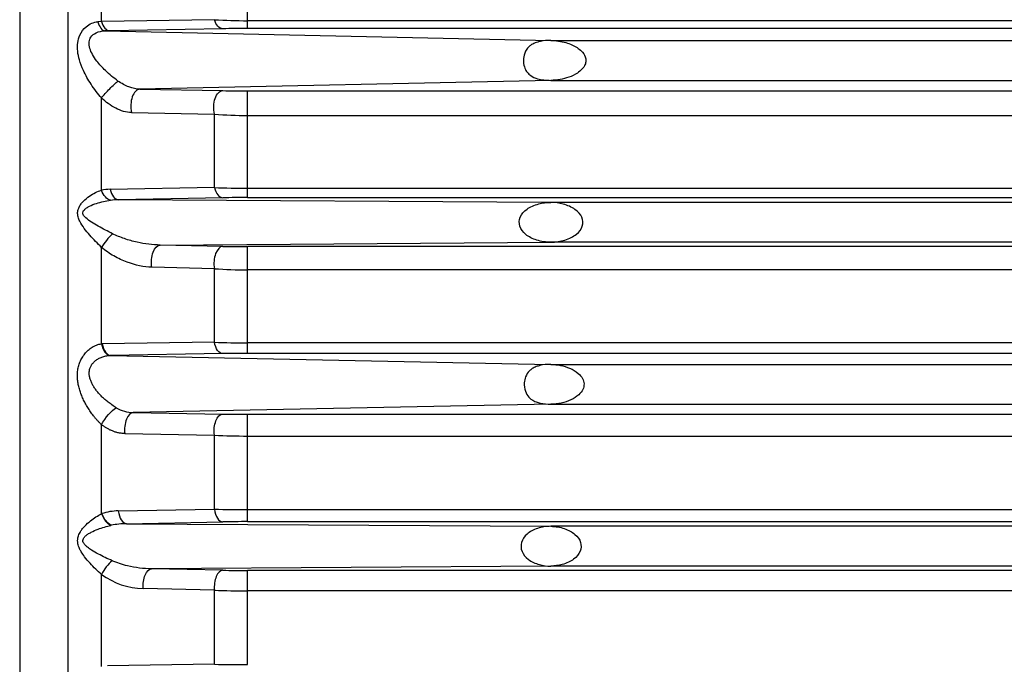
# Model space of a CAD drawing. Extents: x 0 to 210, y 0 to 297.
# Drawn here: x 102 to 107, y 186 to 190 of the extents above; entities that cross this region are included whole.
import ezdxf

# ---------------------------------------------------------------- set-up
doc = ezdxf.new("R2010")
doc.units = 0
doc.layers.get('0').update_dxf_attribs({"color": 3, "linetype": 'CONTINUOUS'})
doc.layers.add('1', color=3, linetype='CONTINUOUS')

# ---------------------------------------------------------------- blocks, each defined once
blk = doc.blocks.new('A1', base_point=(-76.84, 58.1813))
at = {"color": 0, "linetype": 'CONTINUOUS'}
for p, q in [((102.5509, 177.495), (102.5509, 191.6837)), ((102.7175, 189.6329), (102.7175, 190.1459)), ((103.4512, 189.6368), (103.4512, 189.9969)), ((102.3069, 189.9656), (102.3069, 179.1595)), ((102.7175, 189.6329), (102.6992, 189.6313)), ((103.2845, 189.6418), (102.7175, 189.6329)), ((103.3262, 189.5966), (102.7592, 189.5864)), ((125.4958, 189.6368), (103.4512, 189.6368)), ((103.4512, 189.5976), (103.4512, 189.6368)), ((125.4958, 189.5976), (103.4512, 189.5976)), ((102.7592, 189.5864), (102.7363, 189.586)), ((102.7363, 189.586), (104.9735, 189.5376)), ((104.9735, 189.5376), (126.0485, 189.5376)), ((104.9735, 189.3376), (102.9098, 189.2929)), ((104.9735, 189.3376), (126.0485, 189.3376)), ((102.9098, 189.2929), (103.3262, 189.2859)), ((103.4512, 189.2849), (125.4958, 189.2849)), ((103.4512, 189.1616), (103.4512, 189.2849)), ((102.7175, 188.7862), (102.7175, 189.2491)), ((102.8681, 189.1759), (103.2845, 189.1681)), ((103.2845, 188.7999), (103.2845, 189.1681)), ((103.4512, 189.1616), (125.4958, 189.1616)), ((103.4512, 188.796), (103.4512, 189.1616)), ((103.2845, 188.7999), (102.7608, 188.7907)), ((103.4512, 188.796), (125.4958, 188.796)), ((103.4512, 188.7495), (103.4512, 188.796)), ((103.3262, 188.7483), (102.8025, 188.7382)), ((104.9735, 188.725), (102.8025, 188.7382)), ((103.4512, 188.7495), (125.4958, 188.7495)), ((123.9735, 188.725), (104.9735, 188.725)), ((103.0124, 188.5113), (104.9735, 188.5251)), ((103.3262, 188.5046), (103.0124, 188.5113)), ((123.9735, 188.5251), (104.9735, 188.5251)), ((102.7175, 188.0153), (102.7175, 188.4994)), ((125.4958, 188.5033), (103.4512, 188.5033)), ((103.4512, 188.3868), (103.4512, 188.5033)), ((103.2845, 188.3926), (102.9708, 188.3998)), ((103.2845, 188.0237), (103.2845, 188.3926)), ((125.4958, 188.3868), (103.4512, 188.3868)), ((103.4512, 188.0205), (103.4512, 188.3868)), ((102.7218, 188.0154), (102.7175, 188.0153)), ((103.2845, 188.0237), (102.7218, 188.0154)), ((125.4958, 188.0205), (103.4512, 188.0205)), ((103.4512, 187.9673), (103.4512, 188.0205)), ((103.3262, 187.9663), (102.7634, 187.9571)), ((125.4958, 187.9673), (103.4512, 187.9673)), ((102.7634, 187.9571), (102.7606, 187.9571)), ((102.7634, 187.9571), (104.9735, 187.9126)), ((104.9735, 187.9126), (126.0493, 187.9126)), ((104.9735, 187.7126), (102.8764, 187.6703)), ((102.8764, 187.6703), (103.3262, 187.6632)), ((104.9735, 187.7126), (126.0493, 187.7126)), ((103.4512, 187.6623), (125.4958, 187.6623)), ((103.4512, 187.553), (103.4512, 187.6623)), ((102.7175, 187.1627), (102.7175, 187.6104)), ((102.8348, 187.5651), (103.2845, 187.5575)), ((103.2845, 187.1859), (103.2845, 187.5575)), ((103.4512, 187.553), (125.4958, 187.553)), ((103.4512, 187.1839), (103.4512, 187.553)), ((102.8017, 187.1772), (103.2845, 187.1859)), ((103.4512, 187.1839), (125.4958, 187.1839)), ((103.4512, 187.1234), (103.4512, 187.1839)), ((102.7198, 187.1635), (102.7175, 187.1627)), ((102.7669, 187.1053), (102.7648, 187.1048)), ((102.8434, 187.113), (103.3262, 187.1223)), ((102.8434, 187.113), (104.9735, 187.1)), ((103.4512, 187.1234), (125.4958, 187.1234)), ((123.9735, 187.1), (104.9735, 187.1)), ((104.9735, 186.9001), (102.969, 186.8868)), ((103.3262, 186.8795), (102.969, 186.8868)), ((125.4958, 186.8783), (103.4512, 186.8783)), ((103.4512, 186.7758), (103.4512, 186.8783)), ((123.9735, 186.9001), (104.9735, 186.9001)), ((102.7175, 186.3962), (102.7175, 186.8585)), ((103.2845, 186.7796), (102.9274, 186.7872)), ((103.2845, 186.4077), (103.2845, 186.7796)), ((125.4958, 186.7758), (103.4512, 186.7758)), ((103.4512, 186.4064), (103.4512, 186.7758)), ((103.2845, 186.4077), (102.7485, 186.3999))]:
    blk.add_line(p, q, dxfattribs=at)
for centre, radius, start, end in [((103.4471, 192.281), 2.6442, 266.4745, 270.0881), ((103.448, 182.5436), 7.054, 89.97371, 90.98907), ((103.448, 196.8055), 7.5206, 269.07227, 270.02463), ((103.4471, 191.2108), 2.0492, 265.4495, 270.1144), ((102.764, 188.5519), 0.2389, 90.7496, 101.2063), ((103.4472, 192.1726), 3.3766, 267.2392, 270.0684), ((102.8047, 188.3874), 0.3507, 90.3595, 96.9231), ((103.448, 182.2132), 6.5363, 89.97178, 91.06757), ((103.448, 194.4028), 5.8995, 268.8172, 270.03127), ((103.4471, 190.6658), 2.279, 265.9097, 270.1032), ((103.4471, 192.1832), 4.1627, 267.7611, 270.0557), ((103.448, 180.1671), 7.8002, 89.97621, 90.89443), ((102.8814, 187.8442), 0.174, 239.0107, 268.3512), ((103.448, 195.7579), 8.0956, 269.13818, 270.02289), ((103.4471, 190.5082), 2.9552, 266.8472, 270.0802), ((102.8042, 186.9106), 0.2667, 90.53, 108.4445), ((103.4472, 193.7727), 6.5888, 268.58496, 270.03443), ((102.8442, 186.7221), 0.3909, 90.1245, 101.4125), ((103.448, 180.5196), 6.6038, 89.9721, 91.05668), ((103.448, 193.095), 6.2167, 268.8775, 270.02963), ((102.9383, 187.1638), 0.3767, 234.1277, 268.3411), ((103.447, 190.2329), 3.4572, 267.3057, 270.0689), ((103.4473, 196.5534), 10.147, 269.08101, 270.02215)]:
    blk.add_arc(centre, radius, start, end, dxfattribs=at)
for centre, major_axis, ratio, start_param, end_param in [((102.7363, 189.6693), (0.0013, -0.0833), 0.505756, 5.177594, 6.252837), ((102.7592, 189.6697), (0.0015, -0.0833), 0.563064, 5.15919, 6.251505), ((102.9098, 189.2096), (-0.0014, -0.0833), 0.541495, 3.172735, 5.138385), ((102.8025, 188.8215), (0.0016, -0.0833), 0.54326, 5.079566, 6.247537), ((103.3262, 188.8316), (0.0016, -0.0833), 0.54641, 5.092799, 6.24745), ((102.7592, 188.5279), (-0.0532, -0.0641), 0.20418, 4.214562, 5.334665), ((103.3262, 188.4213), (-0.0018, -0.0833), 0.526787, 3.182663, 5.075562), ((102.7592, 188.0403), (0.0039, -0.0832), 0.534305, 4.992813, 6.226944), ((102.7634, 188.0405), (0.0014, -0.0833), 0.527871, 5.00898, 6.25236), ((102.8764, 187.587), (-0.0013, -0.0833), 0.515047, 3.172137, 4.986627), ((102.8434, 187.1963), (0.0016, -0.0833), 0.516848, 4.933057, 6.245884), ((103.3262, 187.2056), (0.0016, -0.0833), 0.5179, 4.940619, 6.245857), ((102.7592, 187.1816), (0.0283, -0.0784), 0.547617, 4.755115, 5.808147), ((102.7592, 186.8752), (-0.0494, -0.0671), 0.319685, 4.084824, 5.187264), ((103.3262, 186.7962), (-0.0017, -0.0833), 0.507066, 3.182095, 4.923603)]:
    blk.add_ellipse(centre, major_axis=major_axis, ratio=ratio, start_param=start_param, end_param=end_param, dxfattribs=at)
at = {"color": 0, "linetype": 'CONTINUOUS', "extrusion": (0, 0, -1)}
for centre, major_axis, ratio, start_param, end_param in [((103.3262, 189.6799), (-0.0015, 0.0833), 0.568335, 3.173412, 4.248142), ((102.7592, 189.2831), (0.0575, 0.0603), 0.105211, 4.017816, 5.612146), ((103.3262, 189.2026), (0.0014, 0.0833), 0.54387, 4.275985, 6.251986), ((102.7592, 188.8168), (-0.0169, 0.0816), 0.583844, 3.417724, 4.450687), ((103.0124, 188.4281), (0.0018, 0.0833), 0.525725, 4.35536, 6.242147), ((103.3262, 188.0496), (-0.0014, 0.0833), 0.529957, 3.172465, 4.404446), ((102.7592, 187.6325), (0.051, 0.0659), 0.271759, 4.170397, 5.697423), ((103.3262, 187.5799), (0.0013, 0.0833), 0.515912, 4.431471, 6.252622), ((102.7615, 187.1824), (-0.0275, 0.0787), 0.547293, 3.603066, 4.663439), ((102.969, 186.8035), (0.0017, 0.0833), 0.506756, 4.504771, 6.242691)]:
    blk.add_ellipse(centre, major_axis=major_axis, ratio=ratio, start_param=start_param, end_param=end_param, dxfattribs=at)
at = {"color": 0, "linetype": 'CONTINUOUS'}
for points, knots in [([(102.7175, 189.2491), (102.6988, 189.27), (102.6651, 189.3148), (102.6283, 189.3802), (102.6066, 189.4363), (102.5965, 189.4834), (102.5962, 189.5262), (102.6085, 189.5712), (102.6421, 189.6151), (102.6783, 189.6297), (102.6992, 189.6313)], [0, 0, 0, 0, 0.542902, 1.042547, 1.40077, 1.677917, 1.958794, 2.22244, 2.594377, 3.099715, 3.099715, 3.099715, 3.099715]), ([(102.8003, 189.3341), (102.7789, 189.3494), (102.7403, 189.3816), (102.6974, 189.4285), (102.6718, 189.4662), (102.6569, 189.4993), (102.6531, 189.5299), (102.664, 189.5583), (102.692, 189.5803), (102.7202, 189.5859), (102.7363, 189.586)], [0, 0, 0, 0, 0.462951, 0.829447, 1.0701, 1.281823, 1.535094, 1.739227, 2.008435, 2.367986, 2.367986, 2.367986, 2.367986]), ([(104.9735, 189.5376), (104.9562, 189.5377), (104.9287, 189.5357), (104.8948, 189.5264), (104.8741, 189.5156), (104.8582, 189.5018), (104.8466, 189.4856), (104.8374, 189.4612), (104.8347, 189.4296), (104.8417, 189.399), (104.8552, 189.3762), (104.8757, 189.3574), (104.9143, 189.3409), (104.9506, 189.3375), (104.9735, 189.3376)], [0, 0, 0, 0, 0.317781, 0.505511, 0.673811, 0.7788, 0.912659, 1.035645, 1.204504, 1.379231, 1.514804, 1.671008, 1.913961, 2.335866, 2.335866, 2.335866, 2.335866]), ([(104.9735, 189.5376), (104.9994, 189.5372), (105.0368, 189.5318), (105.0897, 189.5129), (105.1268, 189.4892), (105.1472, 189.4599), (105.1512, 189.4357), (105.1443, 189.4064), (105.115, 189.3759), (105.054, 189.3465), (105.0048, 189.3381), (104.9735, 189.3376)], [0, 0, 0, 0, 0.434653, 0.628591, 1.003269, 1.2878, 1.467428, 1.651416, 2.07786, 2.379967, 2.904595, 2.904595, 2.904595, 2.904595]), ([(102.9098, 189.2929), (102.8931, 189.2931), (102.856, 189.3009), (102.818, 189.3214), (102.8003, 189.3341)], [0, 0, 0, 0, 0.3634655, 0.7191965, 0.7191965, 0.7191965, 0.7191965]), ([(102.8681, 189.1759), (102.8422, 189.1764), (102.7879, 189.1925), (102.7393, 189.2285), (102.7175, 189.2491)], [0, 0, 0, 0, 0.554942, 1.098076, 1.098076, 1.098076, 1.098076]), ([(102.7175, 188.4994), (102.6978, 188.5186), (102.6679, 188.5496), (102.631, 188.5941), (102.6106, 188.6244), (102.6007, 188.6489), (102.5972, 188.6673), (102.5982, 188.6844), (102.6047, 188.7022), (102.6146, 188.7178), (102.632, 188.7374), (102.6662, 188.7647), (102.6975, 188.7799), (102.7175, 188.7862)], [0, 0, 0, 0, 0.52911, 0.796187, 1.053181, 1.185911, 1.264184, 1.38446, 1.488092, 1.611556, 1.739608, 2.009167, 2.518637, 2.518637, 2.518637, 2.518637]), ([(102.7731, 188.5681), (102.7494, 188.5799), (102.7129, 188.5988), (102.6671, 188.6256), (102.6414, 188.6437), (102.6284, 188.6582), (102.6235, 188.6691), (102.6242, 188.6791), (102.6314, 188.6895), (102.6428, 188.6985), (102.663, 188.7097), (102.703, 188.7249), (102.7393, 188.7327), (102.7624, 188.7356)], [0, 0, 0, 0, 0.449517, 0.676419, 0.894754, 1.007517, 1.074016, 1.176199, 1.264241, 1.369133, 1.477922, 1.706933, 2.139764, 2.139764, 2.139764, 2.139764]), ([(104.9735, 188.5251), (104.9493, 188.5255), (104.9009, 188.5326), (104.8434, 188.5618), (104.8127, 188.6048), (104.8151, 188.6524), (104.8502, 188.6939), (104.9079, 188.7192), (104.9528, 188.7248), (104.9735, 188.725)], [0, 0, 0, 0, 0.377945, 0.760129, 1.138016, 1.515268, 1.894873, 2.276506, 2.599855, 2.599855, 2.599855, 2.599855]), ([(104.9735, 188.5251), (104.9983, 188.5257), (105.0477, 188.5335), (105.1062, 188.5634), (105.1374, 188.6056), (105.1349, 188.6516), (105.0993, 188.6924), (105.0406, 188.7185), (104.9947, 188.7247), (104.9735, 188.725)], [0, 0, 0, 0, 0.402389, 0.809291, 1.211617, 1.613269, 2.017425, 2.42374, 2.768002, 2.768002, 2.768002, 2.768002]), ([(103.0124, 188.5113), (102.9746, 188.5117), (102.9133, 188.5194), (102.8325, 188.542), (102.7921, 188.5586), (102.7731, 188.5681)], [0, 0, 0, 0, 0.719577, 1.122591, 1.516793, 1.516793, 1.516793, 1.516793]), ([(102.9708, 188.3998), (102.9302, 188.4008), (102.8648, 188.4146), (102.7795, 188.4543), (102.7372, 188.4831), (102.7175, 188.4994)], [0, 0, 0, 0, 0.859301, 1.340571, 1.811318, 1.811318, 1.811318, 1.811318]), ([(102.7175, 187.6104), (102.7137, 187.6139), (102.7063, 187.6211), (102.696, 187.6321), (102.6866, 187.6428), (102.678, 187.6535), (102.6699, 187.664), (102.6624, 187.6746), (102.6552, 187.6852), (102.6485, 187.6959), (102.6421, 187.7066), (102.6361, 187.7174), (102.6305, 187.7282), (102.6253, 187.7391), (102.6204, 187.7501), (102.6159, 187.7611), (102.6118, 187.7723), (102.6081, 187.7836), (102.6049, 187.795), (102.6021, 187.8065), (102.5999, 187.8181), (102.5982, 187.8298), (102.597, 187.8417), (102.5966, 187.8536), (102.5967, 187.8655), (102.5977, 187.8775), (102.5993, 187.8894), (102.6018, 187.9012), (102.6051, 187.9129), (102.6092, 187.9243), (102.6141, 187.9354), (102.6199, 187.9461), (102.6264, 187.9564), (102.6337, 187.9662), (102.6418, 187.9754), (102.6506, 187.9839), (102.6601, 187.9918), (102.6704, 187.9987), (102.6813, 188.0048), (102.6928, 188.0097), (102.705, 188.0134), (102.7134, 188.0148), (102.7175, 188.0153)], [0, 0, 0, 0, 0.114845, 0.218844, 0.31582, 0.408006, 0.496789, 0.583056, 0.667379, 0.750125, 0.831509, 0.911647, 0.990679, 1.068802, 1.146186, 1.222978, 1.299311, 1.375308, 1.451083, 1.526707, 1.602268, 1.677898, 1.753698, 1.829784, 1.906333, 1.983455, 2.061258, 2.139941, 2.219719, 2.300695, 2.382982, 2.466735, 2.552163, 2.639465, 2.728841, 2.820534, 2.914867, 3.012199, 3.11282, 3.217029, 3.32515, 3.437526, 3.437526, 3.437526, 3.437526]), ([(102.7918, 187.6951), (102.7881, 187.6972), (102.7809, 187.7016), (102.7705, 187.7085), (102.7608, 187.7154), (102.7518, 187.7222), (102.7432, 187.7291), (102.735, 187.7361), (102.7271, 187.7432), (102.7196, 187.7504), (102.7125, 187.7577), (102.7057, 187.765), (102.6992, 187.7724), (102.6931, 187.7799), (102.6874, 187.7875), (102.682, 187.7952), (102.677, 187.803), (102.6725, 187.8108), (102.6684, 187.8188), (102.6649, 187.8268), (102.6618, 187.8348), (102.6593, 187.8429), (102.6575, 187.8511), (102.6563, 187.8592), (102.6558, 187.8673), (102.6561, 187.8754), (102.6572, 187.8833), (102.6591, 187.8911), (102.6618, 187.8986), (102.6654, 187.9059), (102.6697, 187.9129), (102.6749, 187.9195), (102.6808, 187.9257), (102.6874, 187.9314), (102.6946, 187.9367), (102.7025, 187.9415), (102.711, 187.9457), (102.72, 187.9494), (102.7296, 187.9525), (102.7396, 187.9548), (102.75, 187.9565), (102.757, 187.957), (102.7606, 187.9571)], [0, 0, 0, 0, 0.114845, 0.218844, 0.31582, 0.408006, 0.496789, 0.583056, 0.667379, 0.750125, 0.831509, 0.911647, 0.990679, 1.068802, 1.146186, 1.222978, 1.299311, 1.375308, 1.451083, 1.526707, 1.602268, 1.677898, 1.753698, 1.829784, 1.906333, 1.983455, 2.061258, 2.139941, 2.219719, 2.300695, 2.382982, 2.466735, 2.552163, 2.639465, 2.728841, 2.820534, 2.914867, 3.012199, 3.11282, 3.217029, 3.32515, 3.437526, 3.437526, 3.437526, 3.437526]), ([(104.9735, 187.9126), (104.955, 187.9126), (104.9298, 187.9104), (104.8992, 187.9012), (104.8813, 187.8925), (104.8619, 187.8773), (104.8463, 187.8543), (104.838, 187.8167), (104.8433, 187.7769), (104.8596, 187.7505), (104.8791, 187.7339), (104.8984, 187.7241), (104.9302, 187.7148), (104.9558, 187.7125), (104.9735, 187.7126)], [0, 0, 0, 0, 0.338046, 0.458893, 0.606894, 0.725032, 0.934303, 1.101085, 1.320632, 1.531078, 1.645229, 1.811444, 1.952148, 2.275971, 2.275971, 2.275971, 2.275971]), ([(104.9735, 187.9126), (105.0067, 187.912), (105.0592, 187.9015), (105.1108, 187.8706), (105.1346, 187.8422), (105.1427, 187.8142), (105.1363, 187.786), (105.1141, 187.7575), (105.063, 187.7247), (105.0091, 187.7132), (104.9735, 187.7126)], [0, 0, 0, 0, 0.567907, 0.89727, 1.156257, 1.392568, 1.634363, 1.894802, 2.207879, 2.816652, 2.816652, 2.816652, 2.816652]), ([(102.8348, 187.5651), (102.8285, 187.5652), (102.8166, 187.5661), (102.7993, 187.5695), (102.7834, 187.5741), (102.7686, 187.5798), (102.7548, 187.5864), (102.7417, 187.5937), (102.7292, 187.6017), (102.7214, 187.6074), (102.7175, 187.6104)], [0, 0, 0, 0, 0.1309887, 0.2490457, 0.3585627, 0.4621563, 0.5614209, 0.657339, 0.7505159, 0.8413201, 0.8413201, 0.8413201, 0.8413201]), ([(102.7175, 186.8585), (102.6983, 186.8754), (102.669, 186.9038), (102.6351, 186.9435), (102.6175, 186.9687), (102.6058, 186.9904), (102.5989, 187.0098), (102.5971, 187.0302), (102.6002, 187.05), (102.6083, 187.0681), (102.62, 187.0858), (102.6374, 187.1061), (102.6701, 187.1355), (102.6991, 187.1538), (102.7175, 187.1627)], [0, 0, 0, 0, 0.507936, 0.768803, 0.946436, 1.052142, 1.197078, 1.294243, 1.391237, 1.534512, 1.641024, 1.78179, 2.041228, 2.514141, 2.514141, 2.514141, 2.514141]), ([(102.7708, 186.9273), (102.748, 186.9375), (102.7126, 186.9545), (102.6711, 186.978), (102.6493, 186.993), (102.6347, 187.0058), (102.6259, 187.0173), (102.6233, 187.0293), (102.6267, 187.0409), (102.6361, 187.0514), (102.65, 187.0617), (102.6706, 187.0734), (102.7094, 187.0901), (102.7433, 187.1001), (102.7648, 187.1048)], [0, 0, 0, 0, 0.431146, 0.652575, 0.803354, 0.893079, 1.016103, 1.098579, 1.180909, 1.302523, 1.392934, 1.512418, 1.732635, 2.134052, 2.134052, 2.134052, 2.134052]), ([(104.9735, 187.1), (104.9505, 187.0997), (104.9046, 187.0925), (104.8503, 187.0633), (104.8215, 187.0203), (104.8239, 186.9728), (104.8573, 186.9314), (104.9118, 186.9062), (104.9541, 186.9005), (104.9735, 186.9001)], [0, 0, 0, 0, 0.369162, 0.740974, 1.109061, 1.476609, 1.846208, 2.217567, 2.529118, 2.529118, 2.529118, 2.529118]), ([(104.9735, 187.1), (104.997, 187.0996), (105.0437, 187.0918), (105.0989, 187.0619), (105.1281, 187.0197), (105.1256, 186.9737), (105.0918, 186.9328), (105.0364, 186.9068), (104.9933, 186.9006), (104.9735, 186.9001)], [0, 0, 0, 0, 0.391822, 0.786457, 1.177138, 1.567247, 1.959533, 2.353687, 2.684362, 2.684362, 2.684362, 2.684362]), ([(102.969, 186.8868), (102.9289, 186.8872), (102.8602, 186.8955), (102.7953, 186.9165), (102.7708, 186.9273)], [0, 0, 0, 0, 0.747116, 1.253872, 1.253872, 1.253872, 1.253872])]:
    blk.add_open_spline(points, degree=3, knots=knots, dxfattribs=at)

msp = doc.modelspace()

# ---------------------------------------------------------------- block references
at = {"layer": '1', "color": 3, "linetype": 'CONTINUOUS'}
msp.add_blockref('A1', (-76.84, 58.1813), dxfattribs=at)

doc.saveas('drawing.dxf')
